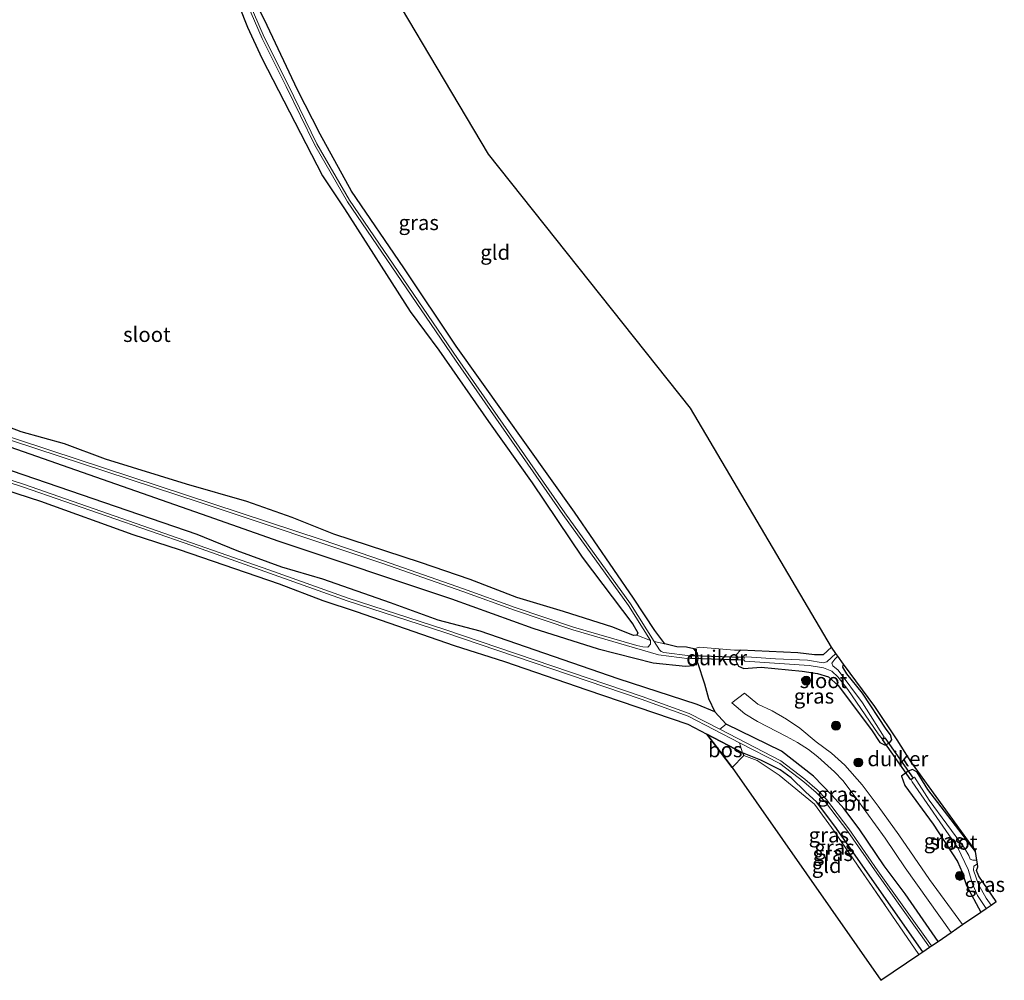
# Model space of a CAD drawing. Units: metres. Extents: x 239995 to 250000, y 474998 to 481251.
# Drawn here: x 241647 to 241812, y 479212 to 479374 of the extents above; entities that cross this region are included whole.
import ezdxf
from ezdxf.enums import TextEntityAlignment as Align

# ---------------------------------------------------------------- set-up
doc = ezdxf.new("R2010")
doc.units = ezdxf.units.M
doc.linetypes.add('IE-TERREINAFSCHEIDING', pattern=[10, 8, -2])
doc.layers.get('0').update_dxf_attribs({"lineweight": 25})
for name, color, linetype, lineweight in [('B-ME-GR-BOOM-GV-B6', 93, 'Continuous', 18), ('B-ME-GR-BOOM-S-B1', 93, 'Continuous', 18), ('B-ME-GR-BOS-GV-B6', 10, 'Continuous', 25), ('B-ME-GW-INSTEEKWATERGANG-L-B1', 10, 'Continuous', 25), ('B-ME-IE-GRASLAND-GV-B6', 93, 'Continuous', 18), ('B-ME-IE-GRONDWERKLIJN-GROND_INGERICHT-GV-B6', 253, 'Continuous', 18), ('B-ME-IE-TERREINAFSCHEIDING-DOORGANG-L-B1', 8, 'IE-TERREINAFSCHEIDING-KUNSTMATIG-OPEN', 18), ('B-ME-IE-TERREINAFSCHEIDING-RASTERHEKWERK-L-B1', 8, 'IE-TERREINAFSCHEIDING', 18), ('B-ME-KG-KADASTRAAL-OPNAMEDTMGRENS-L-B1', 10, 'Continuous', 25), ('B-ME-KW-DUIKER-GV-B6', 10, 'Continuous', 25), ('B-ME-OG-WATER-GV-B6', 153, 'Continuous', 18), ('B-ME-VH-VERH_SOORT-BITUMEN-GV-B6', 8, 'IE-TERREINAFSCHEIDING-NATUURLIJK-HOUTWAL', 18)]:
    doc.layers.add(name, color=color, linetype=linetype, lineweight=lineweight)
doc.styles.add('NLCS-ISO', font='NLCS-ISO.TTF')
doc.linetypes.add('IE-TERREINAFSCHEIDING-KUNSTMATIG-OPEN', pattern='A,7,-1.5,[67,NLCS.SHX,S=0.75,R=0,X=0,Y=0],-1.5', length=10)
doc.linetypes.add('IE-TERREINAFSCHEIDING-NATUURLIJK-HOUTWAL', pattern='A,7,-1.5,[67,NLCS.SHX,S=0.75,R=45,X=0,Y=0],-1.5,7,-1.5,[70,NLCS.SHX,S=0.75,R=0,X=0,Y=0],-1.5', length=20)

# ---------------------------------------------------------------- blocks, each defined once
blk = doc.blocks.new('boom')
blk.add_hatch(color=256).paths.add_polyline_path([(-0.75, 0, 1), (0.75, 0, 1)])
blk.add_circle((0, 0), 0.75)

msp = doc.modelspace()

# ---------------------------------------------------------------- linework, layer by layer
at = {"layer": 'B-ME-GR-BOOM-GV-B6'}
for points in [[(241639.956, 479307.058, 10.163), (241646.852, 479304.459, 10.169), (241654.123, 479302.44, 10.178), (241661.013, 479299.863, 10.169), (241674.593, 479295.676, 10.136), (241684.681, 479292.798, 10.094), (241692.298, 479290.061, 10.277), (241699.308, 479287.299, 10.145), (241713.837, 479282.552, 10.142), (241722.119, 479279.72, 10.019), (241729.97, 479276.669, 10.133), (241737.799, 479274.329, 10.19), (241746.04, 479271.703, 10.25), (241749.534, 479270.28, 10.283), (241750.0588, 479270.3716, 10.283), (241752.3721, 479269.4483, 9.533), (241752.3899, 479268.8705, 9.533), (241751.9539, 479268.3727, 9.533), (241751.0909, 479268.4172, 9.533), (241750.0774, 479268.6098, 9.533), (241739.469, 479271.708, 9.533), (241729.682, 479275.007, 9.533), (241721.029, 479278.138, 9.533), (241707.601, 479282.849, 9.533), (241697.309, 479286.321, 9.533), (241651.705, 479301.386, 9.533), (241621.4819, 479311.3448, 9.533)], [(241633.4796, 479306.8495, 9.533), (241676.8696, 479292.5815, 9.533), (241707.5106, 479282.3745, 9.533), (241720.9386, 479277.6635, 9.533), (241729.5916, 479274.5325, 9.533), (241739.3786, 479271.2335, 9.533), (241753.7126, 479267.0655, 9.533), (241758.9086, 479266.4005, 9.533), (241759.073, 479266.4468, 9.533), (241759.1388, 479266.6156, 9.533), (241758.999, 479266.875, 9.533), (241754.5866, 479267.4397, 9.533), (241754.1696, 479267.6177, 9.533), (241753.8647, 479267.8778, 9.533), (241752.9773, 479269.2878, 9.533), (241754.796, 479268.931, 10.544), (241756.769, 479268.411, 10.544), (241758.401, 479268.337, 10.544), (241759.662, 479268.075, 10.619), (241760.243, 479267.371, 10.619), (241760.342, 479266.51, 10.619), (241760.249, 479265.773, 10.646), (241759.606, 479265.285, 10.598), (241758.219, 479265.156, 10.436), (241752.846, 479265.712, 10.436), (241743.617, 479268.065, 10.436), (241732.636, 479271.539, 10.535), (241719.005, 479276.468, 10.61), (241690.047, 479286.113, 10.721), (241678.188, 479290.313, 10.721), (241643.879, 479302.316, 10.88)], [(241633.6969, 479299.588, 9.962), (241647.1129, 479295.247, 9.962), (241675.4659, 479285.376, 9.962), (241701.5209, 479276.134, 9.962), (241717.7579, 479270.848, 9.962), (241750.8229, 479259.652, 9.962), (241758.6999, 479256.771, 9.962), (241767.3027, 479252.2947, 9.962), (241767.819, 479250.653, 10.43), (241761.814, 479253.744, 10.43)], [(241641.43, 479299.21, 10.571), (241676.404, 479287.226, 10.373), (241683.088, 479284.495, 10.388), (241690.595, 479281.76, 10.418), (241697.447, 479279.763, 10.49), (241708.777, 479275.759, 10.529), (241716.793, 479272.873, 10.7), (241723.839, 479271.025, 10.484), (241746.964, 479263.055, 10.538), (241760.216, 479258.757, 10.724), (241763.162, 479257.488, 10.724), (241765.068, 479255.439, 10.724), (241763.9733, 479254.6012, 9.962), (241758.8576, 479257.2154, 9.962), (241750.9806, 479260.0964, 9.962), (241717.9156, 479271.2924, 9.962), (241701.6786, 479276.5784, 9.962), (241688.4196, 479281.3024, 9.962), (241647.2706, 479295.6914, 9.962), (241639.7376, 479298.0972, 9.962)], [(241761.814, 479253.744, 10.43), (241758.647, 479255.439, 10.43), (241741.679, 479261.173, 10.49), (241727.923, 479265.922, 10.529), (241719.483, 479268.637, 10.565), (241703.034, 479274.324, 10.556), (241697.424, 479276.15, 10.559), (241690.131, 479278.946, 10.601), (241673.369, 479284.729, 10.682), (241665.586, 479287.266, 10.787), (241650.1, 479292.825, 10.856), (241640.071, 479296.073, 10.817)]]:
    msp.add_polyline3d(points, dxfattribs=at)
at = {"layer": 'B-ME-GR-BOS-GV-B6'}
for points in [[(241681.938, 479379.679, 10.577), (241684.845, 479372.302, 10.622), (241687.21, 479367.092, 10.559), (241697.378, 479347.37, 10.514), (241701.088, 479341.829, 10.505), (241712.078, 479324.639, 10.418), (241716.873, 479318.12, 10.418), (241725.192, 479306.167, 10.403), (241732.563, 479295.884, 10.406), (241740.928, 479283.439, 10.337), (241749.404, 479272.212, 10.283), (241750.274, 479270.775, 10.283), (241750.0588, 479270.3716, 10.283), (241749.534, 479270.28, 10.283), (241746.04, 479271.703, 10.25), (241737.799, 479274.329, 10.19), (241729.97, 479276.669, 10.133), (241722.119, 479279.72, 10.019), (241713.837, 479282.552, 10.142), (241699.308, 479287.299, 10.145), (241692.298, 479290.061, 10.277), (241684.681, 479292.798, 10.094), (241674.593, 479295.676, 10.136), (241661.013, 479299.863, 10.169), (241654.123, 479302.44, 10.178), (241646.852, 479304.459, 10.169), (241639.956, 479307.058, 10.163)], [(241643.879, 479302.316, 10.88), (241678.188, 479290.313, 10.721), (241690.047, 479286.113, 10.721), (241719.005, 479276.468, 10.61), (241732.636, 479271.539, 10.535), (241743.617, 479268.065, 10.436), (241752.846, 479265.712, 10.436), (241758.219, 479265.156, 10.436), (241759.606, 479265.285, 10.598), (241760.249, 479265.773, 10.646), (241761.409, 479262.195, 10.607), (241762.102, 479259.734, 10.658), (241763.162, 479257.488, 10.724), (241760.216, 479258.757, 10.724), (241746.964, 479263.055, 10.538), (241723.839, 479271.025, 10.484), (241716.793, 479272.873, 10.7), (241708.777, 479275.759, 10.529), (241697.447, 479279.763, 10.49), (241690.595, 479281.76, 10.418), (241683.088, 479284.495, 10.388), (241676.404, 479287.226, 10.373), (241641.43, 479299.21, 10.571)], [(241761.814, 479253.744, 10.43), (241767.819, 479250.653, 10.43), (241768, 479250.214, 10.565), (241766.0695, 479248.1903, 10.565), (241761.814, 479253.744, 10.43)]]:
    msp.add_polyline3d(points, dxfattribs=at)
at = {"layer": 'B-ME-GW-INSTEEKWATERGANG-L-B1'}
for points in [[(241681.938, 479379.679, 10.577), (241684.845, 479372.302, 10.622), (241687.21, 479367.092, 10.559), (241697.378, 479347.37, 10.514), (241701.088, 479341.829, 10.505), (241712.078, 479324.639, 10.418), (241716.873, 479318.12, 10.418), (241725.192, 479306.167, 10.403), (241732.563, 479295.884, 10.406), (241740.928, 479283.439, 10.337), (241749.404, 479272.212, 10.283), (241750.274, 479270.775, 10.283), (241750.0588, 479270.3716, 10.283), (241749.534, 479270.28, 10.283), (241746.04, 479271.703, 10.25), (241737.799, 479274.329, 10.19), (241729.97, 479276.669, 10.133), (241722.119, 479279.72, 10.019), (241713.837, 479282.552, 10.142), (241699.308, 479287.299, 10.145), (241692.298, 479290.061, 10.277), (241684.681, 479292.798, 10.094), (241674.593, 479295.676, 10.136), (241661.013, 479299.863, 10.169), (241654.123, 479302.44, 10.178), (241646.852, 479304.459, 10.169), (241639.956, 479307.058, 10.163)], [(241643.879, 479302.316, 10.88), (241678.188, 479290.313, 10.721), (241690.047, 479286.113, 10.721), (241719.005, 479276.468, 10.61), (241732.636, 479271.539, 10.535), (241743.617, 479268.065, 10.436), (241752.846, 479265.712, 10.436), (241758.219, 479265.156, 10.436), (241759.606, 479265.285, 10.598), (241760.249, 479265.773, 10.646), (241760.342, 479266.51, 10.619), (241760.243, 479267.371, 10.619), (241759.662, 479268.075, 10.619), (241758.401, 479268.337, 10.544), (241756.769, 479268.411, 10.544), (241754.796, 479268.931, 10.544), (241753.107, 479271.146, 10.361), (241749.53, 479276.586, 10.295), (241739.641, 479291.001, 10.337), (241719.824, 479318.799, 10.271), (241711.044, 479331.962, 10.256), (241702.263, 479344.796, 10.337), (241697.021, 479354.346, 10.337), (241693.175, 479361.773, 10.412), (241688.14, 479372.578, 10.391), (241685.185, 479378.485, 10.418)], [(241800.5739, 479219.0322, 10.7068), (241795.074, 479227.002, 10.697), (241791.548, 479231.706, 10.673), (241787.38, 479237.876, 10.667), (241784.778, 479241.323, 10.622), (241782.85, 479243.493, 10.649), (241779.684, 479246.718, 10.658), (241774.335, 479250.904, 10.721), (241765.068, 479255.439, 10.724), (241763.162, 479257.488, 10.724), (241760.216, 479258.757, 10.724), (241746.964, 479263.055, 10.538), (241723.839, 479271.025, 10.484), (241716.793, 479272.873, 10.7), (241708.777, 479275.759, 10.529), (241697.447, 479279.763, 10.49), (241690.595, 479281.76, 10.418), (241683.088, 479284.495, 10.388), (241676.404, 479287.226, 10.373), (241641.43, 479299.21, 10.571)], [(241782.7097, 479268.3621, 10.643), (241781.322, 479267.071, 10.643), (241779.891, 479267.054, 10.643), (241777.063, 479267.426, 10.595), (241767.439, 479267.857, 10.589), (241766.712, 479267.064, 10.727), (241766.717, 479265.956, 10.796), (241767.102, 479265.184, 10.868), (241768.023, 479264.753, 10.919), (241770.932, 479264.998, 10.919), (241777.803, 479264.35, 10.829), (241780.375, 479263.958, 10.784), (241782.226, 479263.369, 10.826), (241783.844, 479261.896, 10.865), (241789.434, 479254.519, 10.76), (241790.85, 479252.363, 10.688), (241791.733, 479251.921, 10.625), (241792.449, 479252.293, 10.61), (241792.845, 479252.797, 10.565), (241792.605, 479253.633, 10.565), (241791.867, 479254.592, 10.559), (241787.92, 479260.611, 10.526), (241785.292, 479263.874, 10.526), (241784.624, 479264.984, 10.526), (241784.718, 479265.478, 10.526)], [(241798.0334, 479217.2988, 10.6017), (241783.262, 479238.325, 10.547), (241780.186, 479242.434, 10.529), (241778.395, 479244.028, 10.568), (241775.983, 479246.468, 10.637), (241774.105, 479247.768, 10.505), (241770.883, 479249.406, 10.43), (241767.819, 479250.653, 10.43), (241761.814, 479253.744, 10.43)], [(241806.88, 479234.0786, 10.331), (241798.873, 479244.485, 10.397), (241797.093, 479247.369, 10.442), (241796.272, 479247.823, 10.523), (241795.596, 479247.583, 10.592), (241794.47, 479246.719, 10.619), (241795.002, 479245.146, 10.631), (241799.788, 479238.664, 10.64), (241803.852, 479232.416, 10.64), (241804.606, 479230.648, 10.64), (241805.36, 479228.367, 10.643), (241807.7284, 479223.9137, 10.5903)]]:
    msp.add_polyline3d(points, dxfattribs=at)
at = {"layer": 'B-ME-IE-GRASLAND-GV-B6'}
for points in [[(241680.997, 479384.8622, 9.533), (241687.254, 479370.3682, 9.533), (241691.313, 479362.3602, 9.533), (241696.131, 479352.4812, 9.533), (241701.576, 479343.0002, 9.533), (241719.674, 479316.4822, 9.533), (241737.665, 479290.5772, 9.533), (241748.661, 479275.3462, 9.533), (241752.3721, 479269.4483, 9.533), (241750.0588, 479270.3716, 10.283), (241750.274, 479270.775, 10.283), (241749.404, 479272.212, 10.283), (241740.928, 479283.439, 10.337), (241732.563, 479295.884, 10.406), (241725.192, 479306.167, 10.403), (241716.873, 479318.12, 10.418), (241712.078, 479324.639, 10.418), (241701.088, 479341.829, 10.505), (241697.378, 479347.37, 10.514), (241687.21, 479367.092, 10.559), (241684.845, 479372.302, 10.622), (241681.938, 479379.679, 10.577)], [(241754.796, 479268.931, 10.544), (241752.9773, 479269.2878, 9.533), (241748.9972, 479275.6115, 9.533), (241738.0012, 479290.8425, 9.533), (241720.0102, 479316.7475, 9.533), (241701.9122, 479343.2655, 9.533), (241696.4672, 479352.7465, 9.533), (241691.6492, 479362.6255, 9.533), (241687.5902, 479370.6335, 9.533), (241681.3332, 479385.1275, 9.533)], [(241685.185, 479378.485, 10.418), (241688.14, 479372.578, 10.391), (241693.175, 479361.773, 10.412), (241697.021, 479354.346, 10.337), (241702.263, 479344.796, 10.337), (241711.044, 479331.962, 10.256), (241719.824, 479318.799, 10.271), (241739.641, 479291.001, 10.337), (241749.53, 479276.586, 10.295), (241753.107, 479271.146, 10.361), (241754.796, 479268.931, 10.544)], [(241802.7797, 479220.5372, 10.8221), (241800.5739, 479219.0322, 10.7068), (241795.074, 479227.002, 10.697), (241791.548, 479231.706, 10.673), (241787.38, 479237.876, 10.667), (241784.778, 479241.323, 10.622), (241782.85, 479243.493, 10.649), (241779.684, 479246.718, 10.658), (241774.335, 479250.904, 10.721), (241765.068, 479255.439, 10.724), (241763.162, 479257.488, 10.724), (241762.102, 479259.734, 10.658), (241761.409, 479262.195, 10.607), (241760.249, 479265.773, 10.646), (241760.342, 479266.51, 10.619), (241760.243, 479267.371, 10.619), (241759.662, 479268.075, 10.619), (241760.601, 479268.346, 10.724), (241766.438, 479267.869, 10.775), (241767.439, 479267.857, 10.589), (241766.712, 479267.064, 10.727), (241766.717, 479265.956, 10.796), (241767.102, 479265.184, 10.868), (241768.023, 479264.753, 10.919), (241770.932, 479264.998, 10.919), (241777.803, 479264.35, 10.829), (241780.375, 479263.958, 10.784), (241782.226, 479263.369, 10.826), (241783.844, 479261.896, 10.865), (241789.434, 479254.519, 10.76), (241790.85, 479252.363, 10.688), (241791.733, 479251.921, 10.625), (241792.449, 479252.293, 10.61), (241792.845, 479252.797, 10.565), (241792.605, 479253.633, 10.565), (241791.867, 479254.592, 10.559), (241787.92, 479260.611, 10.526), (241785.292, 479263.874, 10.526), (241784.624, 479264.984, 10.526), (241784.718, 479265.478, 10.526), (241790, 479258.404, 10.619), (241793.725, 479252.807, 10.577), (241796.022, 479249.19, 10.553), (241806.865, 479234.184, 10.439), (241806.88, 479234.0786, 10.331), (241798.873, 479244.485, 10.397), (241797.093, 479247.369, 10.442), (241796.272, 479247.823, 10.523), (241795.596, 479247.583, 10.592), (241794.47, 479246.719, 10.619), (241795.002, 479245.146, 10.631), (241799.788, 479238.664, 10.64), (241803.852, 479232.416, 10.64), (241804.606, 479230.648, 10.64), (241805.36, 479228.367, 10.643), (241807.7284, 479223.9137, 10.5903), (241804.6945, 479221.8436, 10.8658), (241799.128, 479229.405, 10.916), (241793.983, 479236.889, 10.955), (241790.556, 479241.692, 10.829), (241787.878, 479245.289, 10.841), (241784.942, 479248.545, 10.886), (241782.715, 479250.564, 10.868), (241780.163, 479252.493, 10.889), (241777.426, 479254.746, 10.901), (241775.171, 479256.301, 10.856), (241772.799, 479257.692, 10.865), (241770.36, 479258.79, 10.877), (241768.153, 479260.614, 10.865), (241765.994, 479259.036, 10.898), (241768.203, 479257.187, 10.904), (241770.339, 479255.872, 10.862), (241775.189, 479253.393, 10.82), (241777.03, 479252.364, 10.823), (241778.884, 479251.184, 10.808), (241780.441, 479249.96, 10.808), (241783.226, 479247.473, 10.844), (241784.635, 479245.981, 10.844), (241786.865, 479243.059, 10.841), (241791.711, 479236.341, 10.826), (241795.091, 479231.376, 10.817), (241802.7797, 479220.5372, 10.8221)], [(241783.4524, 479267.3005, 9.995), (241781.958, 479265.905, 9.995), (241781.301, 479265.751, 9.995), (241778.704, 479266.182, 9.995), (241773.348, 479266.412, 9.995), (241768.502, 479266.733, 9.995), (241768.098, 479266.655, 9.995), (241768.051, 479266.153, 9.995), (241768.21, 479266.014, 9.995), (241778.985, 479265.3, 9.995), (241781.377, 479264.909, 9.995), (241782.786, 479264.332, 9.995), (241783.856, 479263.345, 9.995), (241785.475, 479261.279, 9.995), (241790.557, 479253.832, 9.995), (241791.23, 479252.987, 9.995), (241791.567, 479253.283, 9.995), (241787.894, 479259.043, 9.995), (241783.859, 479264.517, 9.995), (241782.962, 479265.246, 9.995), (241782.8, 479265.692, 9.995), (241783.274, 479266.366, 9.995), (241783.7722, 479266.8432, 9.995), (241784.718, 479265.478, 10.526), (241784.624, 479264.984, 10.526), (241785.292, 479263.874, 10.526), (241787.92, 479260.611, 10.526), (241791.867, 479254.592, 10.559), (241792.605, 479253.633, 10.565), (241792.845, 479252.797, 10.565), (241792.449, 479252.293, 10.61), (241791.733, 479251.921, 10.625), (241790.85, 479252.363, 10.688), (241789.434, 479254.519, 10.76), (241783.844, 479261.896, 10.865), (241782.226, 479263.369, 10.826), (241780.375, 479263.958, 10.784), (241777.803, 479264.35, 10.829), (241770.932, 479264.998, 10.919), (241768.023, 479264.753, 10.919), (241767.102, 479265.184, 10.868), (241766.717, 479265.956, 10.796), (241766.712, 479267.064, 10.727), (241767.439, 479267.857, 10.589), (241777.063, 479267.426, 10.595), (241779.891, 479267.054, 10.643), (241781.322, 479267.071, 10.643), (241782.7097, 479268.3621, 10.643), (241783.4524, 479267.3005, 9.995)], [(241765.068, 479255.439, 10.724), (241774.335, 479250.904, 10.721), (241779.684, 479246.718, 10.658), (241782.85, 479243.493, 10.649), (241784.778, 479241.323, 10.622), (241787.38, 479237.876, 10.667), (241791.548, 479231.706, 10.673), (241795.074, 479227.002, 10.697), (241800.5739, 479219.0322, 10.7068), (241799.462, 479218.2735, 9.962), (241790.4676, 479230.8784, 9.962), (241785.6336, 479237.8704, 9.962), (241781.8576, 479242.8224, 9.962), (241780.2976, 479244.4364, 9.962), (241778.2436, 479246.2314, 9.962), (241774.2036, 479249.2844, 9.962), (241763.9733, 479254.6012, 9.962), (241765.068, 479255.439, 10.724)], [(241799.1427, 479218.0557, 9.962), (241798.0334, 479217.2988, 10.6017), (241783.262, 479238.325, 10.547), (241780.186, 479242.434, 10.529), (241778.395, 479244.028, 10.568), (241775.983, 479246.468, 10.637), (241774.105, 479247.768, 10.505), (241770.883, 479249.406, 10.43), (241767.819, 479250.653, 10.43), (241767.3027, 479252.2947, 9.962), (241774.0459, 479248.84, 9.962), (241778.0859, 479245.787, 9.962), (241780.1399, 479243.992, 9.962), (241781.6999, 479242.378, 9.962), (241785.4759, 479237.426, 9.962), (241790.3099, 479230.434, 9.962), (241799.1427, 479218.0557, 9.962)], [(241768, 479250.214, 10.565), (241767.819, 479250.653, 10.43), (241770.883, 479249.406, 10.43), (241774.105, 479247.768, 10.505), (241775.983, 479246.468, 10.637), (241778.395, 479244.028, 10.568), (241780.186, 479242.434, 10.529), (241783.262, 479238.325, 10.547), (241798.0334, 479217.2988, 10.6017), (241797.369, 479216.8455, 10.6466), (241783.14, 479237.505, 10.565), (241779.896, 479242.017, 10.565), (241773.973, 479246.902, 10.565), (241770.252, 479249.355, 10.565), (241768, 479250.214, 10.565)], [(241808.6567, 479224.547, 10.001), (241807.7284, 479223.9137, 10.5903), (241805.36, 479228.367, 10.643), (241804.606, 479230.648, 10.64), (241803.852, 479232.416, 10.64), (241799.788, 479238.664, 10.64), (241795.002, 479245.146, 10.631), (241794.47, 479246.719, 10.619), (241795.596, 479247.583, 10.592), (241796.272, 479247.823, 10.523), (241797.093, 479247.369, 10.442), (241798.873, 479244.485, 10.397), (241806.88, 479234.0786, 10.331), (241807.0875, 479232.6154, 10.001), (241806.433, 479232.624, 10.001), (241805.954, 479232.819, 10.001), (241805.752, 479233.442, 10.001), (241804.998, 479234.636, 10.001), (241799.096, 479242.695, 10.001), (241796.636, 479246.528, 10.001), (241796.039, 479246.215, 10.001), (241796.242, 479245.788, 10.001), (241803.911, 479234.734, 10.001), (241805.631, 479231.088, 10.001), (241806.341, 479228.655, 10.001), (241807.21, 479226.697, 10.001), (241808.6567, 479224.547, 10.001)], [(241807.1712, 479232.025, 10.001), (241807.243, 479231.519, 10.391), (241807.02, 479230.882, 10.391), (241807.412, 479229.953, 10.391), (241810.3417, 479225.691, 10.391), (241809.4727, 479225.1038, 10.001), (241808.654, 479226.273, 10.001), (241807.359, 479228.586, 10.001), (241806.526, 479230.991, 10.001), (241806.586, 479231.62, 10.001), (241807.1712, 479232.025, 10.001)]]:
    msp.add_polyline3d(points, dxfattribs=at)
at = {"layer": 'B-ME-IE-GRONDWERKLIJN-GROND_INGERICHT-GV-B6'}
for points in [[(241702.048, 479390.0711, 11.5656), (241725.214, 479350.9781, 11.2881), (241742.1524, 479329.6979, 10.9655), (241759.0908, 479308.4177, 10.643), (241782.7097, 479268.3621, 10.643), (241781.322, 479267.071, 10.643), (241779.891, 479267.054, 10.643), (241777.063, 479267.426, 10.595), (241767.439, 479267.857, 10.589), (241766.438, 479267.869, 10.775), (241760.601, 479268.346, 10.724), (241759.662, 479268.075, 10.619), (241758.401, 479268.337, 10.544), (241756.769, 479268.411, 10.544), (241754.796, 479268.931, 10.544), (241753.107, 479271.146, 10.361), (241749.53, 479276.586, 10.295), (241739.641, 479291.001, 10.337), (241719.824, 479318.799, 10.271), (241711.044, 479331.962, 10.256), (241702.263, 479344.796, 10.337), (241697.021, 479354.346, 10.337), (241693.175, 479361.773, 10.412), (241688.14, 479372.578, 10.391), (241685.185, 479378.485, 10.418)], [(241768, 479250.214, 10.565), (241770.252, 479249.355, 10.565), (241773.973, 479246.902, 10.565), (241779.896, 479242.017, 10.565), (241783.14, 479237.505, 10.565), (241797.369, 479216.8455, 10.6466), (241791, 479212.5, 10.6247), (241766.0695, 479248.1903, 10.565), (241768, 479250.214, 10.565)]]:
    msp.add_polyline3d(points, dxfattribs=at)
at = {"layer": 'B-ME-IE-TERREINAFSCHEIDING-DOORGANG-L-B1'}
msp.add_line((241766.438, 479267.869, 10.775), (241760.601, 479268.346, 10.724), dxfattribs=at)
at = {"layer": 'B-ME-IE-TERREINAFSCHEIDING-RASTERHEKWERK-L-B1'}
for p, q in [((241760.601, 479268.346, 10.724), (241759.662, 479268.075, 10.619)), ((241766.438, 479267.869, 10.775), (241767.439, 479267.857, 10.589))]:
    msp.add_line(p, q, dxfattribs=at)
msp.add_polyline3d([(241797.369, 479216.8455, 10.6466), (241783.14, 479237.505, 10.565), (241779.896, 479242.017, 10.565), (241773.973, 479246.902, 10.565), (241770.252, 479249.355, 10.565), (241768, 479250.214, 10.565), (241766.0695, 479248.1903, 10.565)], dxfattribs=at)
at = {"layer": 'B-ME-KG-KADASTRAAL-OPNAMEDTMGRENS-L-B1'}
msp.add_polyline3d([(241640.071, 479296.073, 10.817), (241650.1, 479292.825, 10.856), (241665.586, 479287.266, 10.787), (241673.369, 479284.729, 10.682), (241690.131, 479278.946, 10.601), (241697.424, 479276.15, 10.559), (241703.034, 479274.324, 10.556), (241719.483, 479268.637, 10.565), (241727.923, 479265.922, 10.529), (241741.679, 479261.173, 10.49), (241758.647, 479255.439, 10.43), (241761.814, 479253.744, 10.43), (241766.0695, 479248.1903, 10.565), (241791, 479212.5, 10.6247), (241797.369, 479216.8455, 10.6466), (241798.0334, 479217.2988, 10.6017), (241799.1427, 479218.0557, 9.962), (241799.462, 479218.2735, 9.962), (241800.5739, 479219.0322, 10.7068), (241802.7797, 479220.5372, 10.8221), (241804.6945, 479221.8436, 10.8658), (241807.7284, 479223.9137, 10.5903), (241808.6567, 479224.547, 10.001), (241809.4727, 479225.1038, 10.001), (241810.3417, 479225.691, 10.391), (241807.412, 479229.953, 10.391), (241807.02, 479230.882, 10.391), (241807.243, 479231.519, 10.391), (241807.1712, 479232.025, 10.001), (241807.0875, 479232.6154, 10.001), (241806.88, 479234.0786, 10.331), (241806.865, 479234.184, 10.439), (241796.022, 479249.19, 10.553), (241793.725, 479252.807, 10.577), (241790, 479258.404, 10.619), (241784.718, 479265.478, 10.526), (241783.7722, 479266.8432, 9.995), (241783.4524, 479267.3005, 9.995), (241782.7097, 479268.3621, 10.643), (241759.0908, 479308.4177, 10.643), (241742.1524, 479329.6979, 10.9655), (241725.214, 479350.9781, 11.2881), (241702.048, 479390.0711, 11.5656)], dxfattribs=at)
at = {"layer": 'B-ME-KW-DUIKER-GV-B6'}
for points in [[(241759.2518, 479266.9628, 10.247), (241767.7098, 479266.6638, 10.247), (241767.6922, 479266.1642, 10.247), (241759.2342, 479266.4632, 10.247), (241759.2518, 479266.9628, 10.247)], [(241791.2604, 479252.8894, 9.995), (241791.6696, 479253.1766, 9.995), (241796.4296, 479246.3926, 9.995), (241796.0204, 479246.1054, 9.995), (241791.2604, 479252.8894, 9.995)]]:
    msp.add_polyline3d(points, dxfattribs=at)
at = {"layer": 'B-ME-OG-WATER-GV-B6'}
for points in [[(241681.3332, 479385.1275, 9.533), (241687.5902, 479370.6335, 9.533), (241691.6492, 479362.6255, 9.533), (241696.4672, 479352.7465, 9.533), (241701.9122, 479343.2655, 9.533), (241720.0102, 479316.7475, 9.533), (241738.0012, 479290.8425, 9.533), (241748.9972, 479275.6115, 9.533), (241752.9773, 479269.2878, 9.533), (241753.8647, 479267.8778, 9.533), (241754.1696, 479267.6177, 9.533), (241754.5866, 479267.4397, 9.533), (241758.999, 479266.875, 9.533), (241759.1388, 479266.6156, 9.533), (241759.073, 479266.4468, 9.533), (241758.9086, 479266.4005, 9.533), (241753.7126, 479267.0655, 9.533), (241739.3786, 479271.2335, 9.533), (241729.5916, 479274.5325, 9.533), (241720.9386, 479277.6635, 9.533), (241707.5106, 479282.3745, 9.533), (241676.8696, 479292.5815, 9.533), (241633.4796, 479306.8495, 9.533)], [(241752.3721, 479269.4483, 9.533), (241748.661, 479275.3462, 9.533), (241737.665, 479290.5772, 9.533), (241719.674, 479316.4822, 9.533), (241701.576, 479343.0002, 9.533), (241696.131, 479352.4812, 9.533), (241691.313, 479362.3602, 9.533), (241687.254, 479370.3682, 9.533), (241680.997, 479384.8622, 9.533)], [(241621.4819, 479311.3448, 9.533), (241651.705, 479301.386, 9.533), (241697.309, 479286.321, 9.533), (241707.601, 479282.849, 9.533), (241721.029, 479278.138, 9.533), (241729.682, 479275.007, 9.533), (241739.469, 479271.708, 9.533), (241750.0774, 479268.6098, 9.533), (241751.0909, 479268.4172, 9.533), (241751.9539, 479268.3727, 9.533), (241752.3899, 479268.8705, 9.533), (241752.3721, 479269.4483, 9.533)], [(241799.1427, 479218.0557, 9.962), (241790.3099, 479230.434, 9.962), (241785.4759, 479237.426, 9.962), (241781.6999, 479242.378, 9.962), (241780.1399, 479243.992, 9.962), (241778.0859, 479245.787, 9.962), (241774.0459, 479248.84, 9.962), (241767.3027, 479252.2947, 9.962), (241758.6999, 479256.771, 9.962), (241750.8229, 479259.652, 9.962), (241717.7579, 479270.848, 9.962), (241701.5209, 479276.134, 9.962), (241675.4659, 479285.376, 9.962), (241647.1129, 479295.247, 9.962), (241633.6969, 479299.588, 9.962)], [(241639.7376, 479298.0972, 9.962), (241647.2706, 479295.6914, 9.962), (241688.4196, 479281.3024, 9.962), (241701.6786, 479276.5784, 9.962), (241717.9156, 479271.2924, 9.962), (241750.9806, 479260.0964, 9.962), (241758.8576, 479257.2154, 9.962), (241763.9733, 479254.6012, 9.962), (241774.2036, 479249.2844, 9.962), (241778.2436, 479246.2314, 9.962), (241780.2976, 479244.4364, 9.962), (241781.8576, 479242.8224, 9.962), (241785.6336, 479237.8704, 9.962), (241790.4676, 479230.8784, 9.962), (241799.462, 479218.2735, 9.962), (241799.1427, 479218.0557, 9.962)], [(241783.4524, 479267.3005, 9.995), (241783.7722, 479266.8432, 9.995), (241783.274, 479266.366, 9.995), (241782.8, 479265.692, 9.995), (241782.962, 479265.246, 9.995), (241783.859, 479264.517, 9.995), (241787.894, 479259.043, 9.995), (241791.567, 479253.283, 9.995), (241791.23, 479252.987, 9.995), (241790.557, 479253.832, 9.995), (241785.475, 479261.279, 9.995), (241783.856, 479263.345, 9.995), (241782.786, 479264.332, 9.995), (241781.377, 479264.909, 9.995), (241778.985, 479265.3, 9.995), (241768.21, 479266.014, 9.995), (241768.051, 479266.153, 9.995), (241768.098, 479266.655, 9.995), (241768.502, 479266.733, 9.995), (241773.348, 479266.412, 9.995), (241778.704, 479266.182, 9.995), (241781.301, 479265.751, 9.995), (241781.958, 479265.905, 9.995), (241783.4524, 479267.3005, 9.995)], [(241807.1712, 479232.025, 10.001), (241806.586, 479231.62, 10.001), (241806.526, 479230.991, 10.001), (241807.359, 479228.586, 10.001), (241808.654, 479226.273, 10.001), (241809.4727, 479225.1038, 10.001), (241808.6567, 479224.547, 10.001), (241807.21, 479226.697, 10.001), (241806.341, 479228.655, 10.001), (241805.631, 479231.088, 10.001), (241803.911, 479234.734, 10.001), (241796.242, 479245.788, 10.001), (241796.039, 479246.215, 10.001), (241796.636, 479246.528, 10.001), (241799.096, 479242.695, 10.001), (241804.998, 479234.636, 10.001), (241805.752, 479233.442, 10.001), (241805.954, 479232.819, 10.001), (241806.433, 479232.624, 10.001), (241807.0875, 479232.6154, 10.001), (241807.1712, 479232.025, 10.001)]]:
    msp.add_polyline3d(points, dxfattribs=at)
at = {"layer": 'B-ME-VH-VERH_SOORT-BITUMEN-GV-B6'}
msp.add_polyline3d([(241802.7797, 479220.5372, 10.8221), (241795.091, 479231.376, 10.817), (241791.711, 479236.341, 10.826), (241786.865, 479243.059, 10.841), (241784.635, 479245.981, 10.844), (241783.226, 479247.473, 10.844), (241780.441, 479249.96, 10.808), (241778.884, 479251.184, 10.808), (241777.03, 479252.364, 10.823), (241775.189, 479253.393, 10.82), (241770.339, 479255.872, 10.862), (241768.203, 479257.187, 10.904), (241765.994, 479259.036, 10.898), (241768.153, 479260.614, 10.865), (241770.36, 479258.79, 10.877), (241772.799, 479257.692, 10.865), (241775.171, 479256.301, 10.856), (241777.426, 479254.746, 10.901), (241780.163, 479252.493, 10.889), (241782.715, 479250.564, 10.868), (241784.942, 479248.545, 10.886), (241787.878, 479245.289, 10.841), (241790.556, 479241.692, 10.829), (241793.983, 479236.889, 10.955), (241799.128, 479229.405, 10.916), (241804.6945, 479221.8436, 10.8658), (241802.7797, 479220.5372, 10.8221)], dxfattribs=at)

# ---------------------------------------------------------------- block references
at = {"layer": 'B-ME-GR-BOOM-S-B1', "rotation": 90}
for p in [(241778.476, 479262.746, 10.97), (241783.4644, 479255.1703, 10.886), (241787.21, 479249.016, 10.886), (241804.233, 479230.009, 10.745)]:
    msp.add_blockref('boom', p, dxfattribs=at)

# ---------------------------------------------------------------- texts
at = {"layer": 'B-ME-GR-BOS-GV-B6', "ltscale": 0.2, "style": 'NLCS-ISO'}
msp.add_text('bos', height=2.5, dxfattribs=at).set_placement((241764.9077, 479251.15083), align=Align.MIDDLE_CENTER)
at = {"layer": 'B-ME-IE-GRASLAND-GV-B6', "ltscale": 0.2, "style": 'NLCS-ISO'}
for p in [(241713.5235, 479339.5195), (241779.7785, 479260.14155), (241783.6952, 479243.6891), (241782.2736, 479236.85625), (241801.56335, 479235.86835), (241783.2227, 479234.79675), (241782.9262, 479233.74925), (241808.43385, 479228.5644)]:
    msp.add_text('gras', height=2.5, dxfattribs=at).set_placement(p, align=Align.MIDDLE_CENTER)
at = {"layer": 'B-ME-IE-GRONDWERKLIJN-GROND_INGERICHT-GV-B6', "ltscale": 0.2, "style": 'NLCS-ISO'}
for p in [(241726.34224, 479334.53941), (241781.91566, 479231.74779)]:
    msp.add_text('gld', height=2.5, dxfattribs=at).set_placement(p, align=Align.MIDDLE_CENTER)
at = {"layer": 'B-ME-KW-DUIKER-GV-B6', "ltscale": 0.2, "style": 'NLCS-ISO'}
for p in [(241763.472, 479266.5635), (241793.845, 479249.641)]:
    msp.add_text('duiker', height=2.5, dxfattribs=at).set_placement(p, align=Align.MIDDLE_CENTER)
at = {"layer": 'B-ME-OG-WATER-GV-B6', "ltscale": 0.2, "style": 'NLCS-ISO'}
for p in [(241667.95443, 479320.76872), (241781.37728, 479262.73814), (241803.19475, 479235.64697)]:
    msp.add_text('sloot', height=2.5, dxfattribs=at).set_placement(p, align=Align.MIDDLE_CENTER)
at = {"layer": 'B-ME-VH-VERH_SOORT-BITUMEN-GV-B6', "ltscale": 0.2, "style": 'NLCS-ISO'}
msp.add_text('bit', height=2.5, dxfattribs=at).set_placement((241786.87886, 479242.17908), align=Align.MIDDLE_CENTER)

doc.saveas('drawing.dxf')
